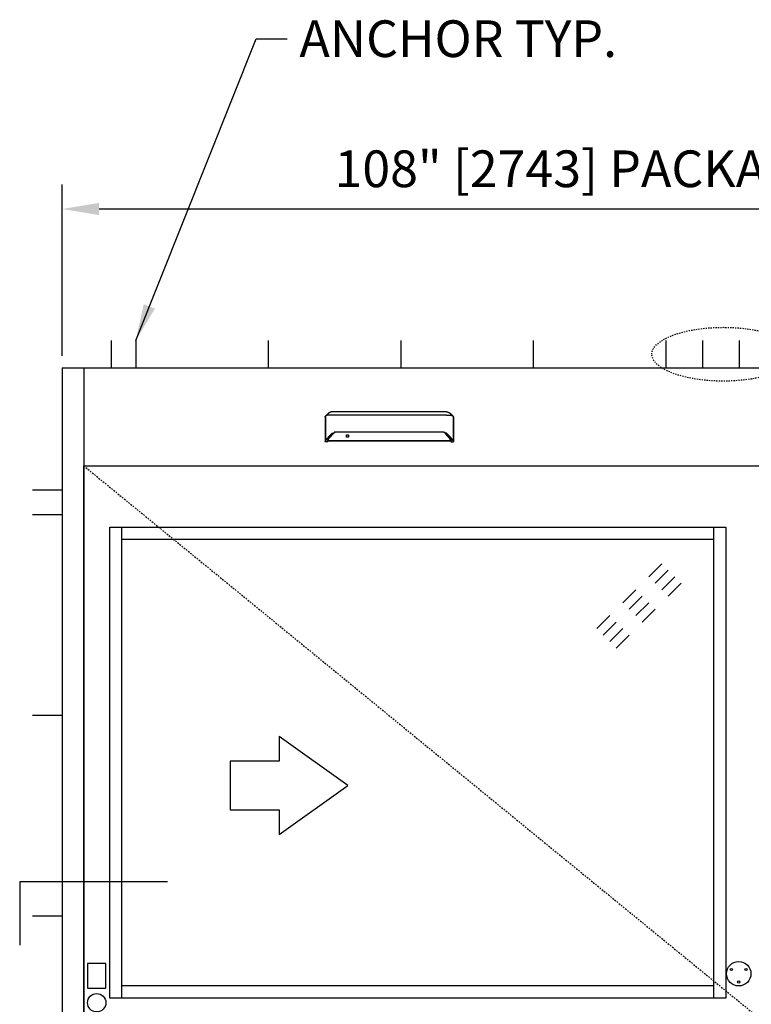
# Model space of a CAD drawing. Extents: x 1416 to 1882, y 328 to 580.
# Drawn here: x 1753 to 1813, y 500 to 580 of the extents above; entities that cross this region are included whole.
import ezdxf

# ---------------------------------------------------------------- set-up
doc = ezdxf.new("R2010")
doc.units = 0
doc.header["$MEASUREMENT"] = 0
doc.header["$PDMODE"] = 2
doc.header["$PDSIZE"] = -2
doc.linetypes.add('HIDDEN2', pattern=[0.1875, 0.125, -0.0625])
doc.layers.get('0').update_dxf_attribs({"linetype": 'CONTINUOUS'})
doc.layers.get('DEFPOINTS').update_dxf_attribs({"linetype": 'CONTINUOUS'})
for name, color, linetype in [('G-DETL-DIMS', 31, 'CONTINUOUS'), ('G-DETL-FINE', 32, 'CONTINUOUS'), ('G-DETL-HIDN', 32, 'HIDDEN2'), ('G-DETL-TEXT', 31, 'CONTINUOUS')]:
    doc.layers.add(name, color=color, linetype=linetype)
doc.styles.get("Standard").update_dxf_attribs({"font": 'romans.shx'})
doc.dimstyles.new('DIM32', dxfattribs={"dimscale": 32, "dimtxt": 0.09375, "dimasz": 0.09375, "dimexe": 0.0625, "dimexo": 0.03125, "dimgap": 0.03125, "dimtad": 1, "dimdec": 3, "dimzin": 4, "dimdsep": 46, "dimlunit": 5, "dimtxsty": 'Standard', "dimcen": -0.0625, "dimadec": 0, "dimazin": 0, "dimtfac": 1, "dimtdec": 3, "dimtofl": 0, "dimtmove": 0, "dimatfit": 3, "dimfxl": 0.06, "dimfrac": 2, "dimtolj": 1, "dimtzin": 4, "dimarcsym": 0})
doc.dimstyles.new('DIM32$7', dxfattribs={"dimscale": 32, "dimtxt": 0.09375, "dimasz": 0.09375, "dimexe": 0.0625, "dimexo": 0.03125, "dimgap": 0.03125, "dimtad": 0, "dimdec": 3, "dimzin": 4, "dimdsep": 46, "dimlunit": 5, "dimtxsty": 'Standard', "dimcen": -0.0625, "dimadec": 0, "dimazin": 0, "dimtfac": 1, "dimtdec": 3, "dimtofl": 0, "dimtmove": 0, "dimatfit": 3, "dimfxl": 0.06, "dimfrac": 2, "dimtolj": 1, "dimtzin": 4, "dimarcsym": 0})

# ---------------------------------------------------------------- blocks, each defined once
blk = doc.blocks.new('GLASS')
for p, q in [((-4.091, -2.5), (-5.151, -3.56)), ((-3.56, -3.03), (-4.621, -4.091)), ((-3.03, -3.56), (-4.091, -4.621)), ((-6.212, -4.621), (-7.273, -5.682)), ((-2.5, -4.091), (-3.56, -5.151)), ((-5.682, -5.151), (-6.742, -6.212)), ((-5.151, -5.682), (-6.212, -6.742)), ((-4.621, -6.212), (-5.682, -7.273)), ((-8.333, -6.742), (-9.394, -7.803)), ((-7.803, -7.273), (-8.864, -8.333)), ((-7.273, -7.803), (-8.333, -8.864)), ((-6.742, -8.333), (-7.803, -9.394))]:
    blk.add_line(p, q)
blk = doc.blocks.new('*D23')
at = {"layer": 'DEFPOINTS', "color": 0, "transparency": 16777216}
for p in [(1864.421, 564.808), (1756.421, 551.819), (1864.421, 551.819)]:
    blk.add_point(p, dxfattribs=at)
at = {"layer": 'G-DETL-DIMS', "color": 0, "lineweight": -2, "transparency": 16777216}
for p, q in [((1756.421, 552.819), (1756.421, 566.808)), ((1864.421, 552.819), (1864.421, 566.808)), ((1759.421, 564.808), (1861.421, 564.808))]:
    blk.add_line(p, q, dxfattribs=at)
at = {"layer": 'G-DETL-DIMS', "color": 0, "transparency": 16777216}
for points in [[(1759.421, 565.308), (1759.421, 564.308), (1756.421, 564.808)], [(1861.421, 565.308), (1861.421, 564.308), (1864.421, 564.808)]]:
    blk.add_solid(points, dxfattribs=at)
at = {"layer": 'G-DETL-DIMS', "color": 0, "transparency": 16777216, "insert": (1810.421, 568.093), "char_height": 3, "attachment_point": 5}
blk.add_mtext('\\A1;108" [2743] PACKAGE WIDTH MAX', dxfattribs=at)
blk = doc.blocks.new('*U21')
blk.add_circle((0, 0), 0.094)
blk = doc.blocks.new('*U22')
at = {"layer": 'G-DETL-FINE', "color": 0, "linetype": 'ByBlock', "lineweight": -2}
for p, rotation in [((164.574, 223.617), 240), ((165.765, 223.617), 120)]:
    blk.add_blockref('*U21', p, dxfattribs=dict(at, rotation=rotation))
blk.add_blockref('*U21', (165.17, 222.586), dxfattribs=at)

msp = doc.modelspace()

# ---------------------------------------------------------------- linework, layer by layer
at = {"layer": 'G-DETL-FINE'}
for p, q in [((1760.4214, 554.0583), (1760.4214, 551.8193)), ((1762.4214, 554.0583), (1762.4214, 551.8193)), ((1773.2454, 554.0583), (1773.2454, 551.8193)), ((1784.0695, 554.0583), (1784.0695, 551.8193)), ((1794.8936, 554.0583), (1794.8936, 551.8193)), ((1805.7176, 554.0583), (1805.7176, 551.8193)), ((1808.7176, 554.0583), (1808.7176, 551.8193)), ((1811.7176, 554.0583), (1811.7176, 551.8193)), ((1756.4214, 551.8193), (1864.4214, 551.8193)), ((1756.4214, 551.8193), (1756.4214, 455.8193)), ((1758.1714, 551.8193), (1758.1714, 455.8193)), ((1777.8907, 547.8223), (1777.9006, 547.8496)), ((1788.3838, 547.8223), (1788.3739, 547.8496)), ((1758.1714, 543.8193), (1862.6714, 543.8193)), ((1758.1714, 456.3193), (1758.1714, 543.8193)), ((1756.4214, 541.8193), (1753.9856, 541.8193)), ((1756.4214, 539.8193), (1753.9856, 539.8193)), ((1760.2964, 500.3193), (1760.2964, 538.8193)), ((1760.2964, 538.8193), (1810.6114, 538.8193)), ((1761.2964, 500.3193), (1761.2964, 538.8193)), ((1809.6114, 538.8193), (1809.6114, 500.3193)), ((1810.6114, 538.8193), (1810.6114, 500.3193)), ((1761.2964, 537.8193), (1809.6114, 537.8193)), ((1756.4214, 523.4193), (1753.9856, 523.4193)), ((1756.4214, 507.0193), (1753.9856, 507.0193)), ((1809.6114, 501.3193), (1761.2964, 501.3193)), ((1810.6114, 500.3193), (1760.2964, 500.3193))]:
    msp.add_line(p, q, dxfattribs=at)
for points in [[(1777.9912, 547.9277), (1777.9166, 547.8694)], [(1778.15, 548.0951), (1778.15, 548.0951), (1778.15, 548.095), (1778.1499, 548.0949), (1778.1498, 548.0949), (1778.1497, 548.0949), (1778.1497, 548.0948), (1778.1496, 548.0947), (1778.1495, 548.0947), (1778.1494, 548.0945), (1778.1493, 548.0944), (1778.1492, 548.0944), (1778.1491, 548.0944), (1778.1491, 548.0943), (1778.1491, 548.0943), (1778.149, 548.0943), (1778.149, 548.0942), (1778.1488, 548.0942), (1778.1488, 548.0942), (1778.1488, 548.0941), (1778.1488, 548.094), (1778.1487, 548.094), (1778.1486, 548.094), (1778.1486, 548.0939), (1778.1484, 548.0939), (1778.1484, 548.0938), (1778.1482, 548.0937), (1778.148, 548.0934), (1778.1478, 548.0933), (1778.1475, 548.0931), (1778.1473, 548.093), (1778.1471, 548.0927), (1778.1469, 548.0926), (1778.1466, 548.0924), (1778.1464, 548.0922), (1778.1462, 548.092), (1778.1461, 548.0919), (1778.146, 548.0918), (1778.1458, 548.0917), (1778.1457, 548.0917), (1778.1456, 548.0916), (1778.1455, 548.0915), (1778.1454, 548.0914), (1778.1453, 548.0913), (1778.1452, 548.0913), (1778.1451, 548.0912), (1778.1446, 548.0908), (1778.1443, 548.0906), (1778.1439, 548.0902), (1778.1435, 548.0899), (1778.143, 548.0895), (1778.1427, 548.0892), (1778.1423, 548.089), (1778.1419, 548.0887), (1778.1416, 548.0883), (1778.1411, 548.088), (1778.1408, 548.0878), (1778.1405, 548.0875), (1778.1402, 548.0873), (1778.14, 548.0871), (1778.1396, 548.0868), (1778.1394, 548.0867), (1778.1391, 548.0865), (1778.1388, 548.0862), (1778.1385, 548.086), (1778.1383, 548.0857), (1778.1377, 548.0853), (1778.1371, 548.0848), (1778.1365, 548.0844), (1778.136, 548.0839), (1778.1353, 548.0835), (1778.1348, 548.083), (1778.1342, 548.0824), (1778.1337, 548.082), (1778.133, 548.0816), (1778.1324, 548.0811), (1778.1317, 548.0805), (1778.131, 548.0799), (1778.1303, 548.0794), (1778.1295, 548.0789), (1778.1289, 548.0782), (1778.1281, 548.0776), (1778.1274, 548.077), (1778.1268, 548.0765), (1778.126, 548.0759), (1778.1253, 548.0752), (1778.1246, 548.0746), (1778.1238, 548.074), (1778.1231, 548.0734), (1778.1223, 548.0727), (1778.1217, 548.0722), (1778.1209, 548.0716), (1778.1202, 548.0709), (1778.1194, 548.0704), (1778.1186, 548.0697), (1778.1179, 548.0691), (1778.1172, 548.0685), (1778.1164, 548.0678), (1778.1156, 548.0672), (1778.1149, 548.0665), (1778.1141, 548.0659), (1778.1133, 548.0652), (1778.1125, 548.0646), (1778.1118, 548.0639), (1778.1111, 548.0633), (1778.1102, 548.0626), (1778.1078, 548.0604), (1778.1052, 548.0583), (1778.1027, 548.056), (1778.1001, 548.0538), (1778.0976, 548.0514), (1778.0949, 548.049), (1778.0923, 548.0467), (1778.0896, 548.0443), (1778.0869, 548.0418), (1778.0842, 548.0392), (1778.0823, 548.0374), (1778.0803, 548.0356), (1778.0784, 548.0338), (1778.0765, 548.0318), (1778.0745, 548.0301), (1778.0726, 548.0281), (1778.0705, 548.0263), (1778.0685, 548.0243), (1778.0666, 548.0224), (1778.0645, 548.0204), (1778.0605, 548.0163), (1778.0563, 548.012), (1778.0522, 548.0077), (1778.0481, 548.0034), (1778.044, 547.9989), (1778.0398, 547.9945), (1778.0356, 547.9899), (1778.0315, 547.9853), (1778.0274, 547.9806), (1778.0233, 547.9758), (1778.021, 547.973), (1778.0185, 547.9702), (1778.0161, 547.9674), (1778.0138, 547.9646), (1778.0115, 547.9616), (1778.009, 547.9587), (1778.0068, 547.9559), (1778.0045, 547.9529), (1778.0022, 547.9501), (1778, 547.9472), (1777.9977, 547.9443), (1777.9954, 547.9413), (1777.9932, 547.9384), (1777.991, 547.9353), (1777.9889, 547.9324), (1777.9867, 547.9294), (1777.9845, 547.9264), (1777.9824, 547.9234), (1777.9803, 547.9205), (1777.9783, 547.9176)], [(1778.4763, 547.97), (1778.4761, 547.97), (1778.4761, 547.97), (1778.476, 547.97), (1778.4759, 547.97), (1778.4759, 547.97), (1778.4757, 547.97), (1778.4756, 547.97), (1778.4755, 547.97), (1778.4754, 547.97), (1778.4752, 547.97), (1778.4751, 547.97), (1778.4749, 547.97), (1778.4748, 547.97), (1778.4747, 547.97), (1778.4745, 547.97), (1778.4741, 547.97), (1778.4738, 547.97), (1778.4733, 547.97), (1778.473, 547.97), (1778.4725, 547.97), (1778.4722, 547.97), (1778.4718, 547.97), (1778.4714, 547.97), (1778.4709, 547.97), (1778.4706, 547.97), (1778.4686, 547.97), (1778.4666, 547.97), (1778.4646, 547.97), (1778.4626, 547.97), (1778.4606, 547.97), (1778.4585, 547.97), (1778.4565, 547.97), (1778.4545, 547.97), (1778.4526, 547.97), (1778.4505, 547.97), (1778.445, 547.97), (1778.4396, 547.9699), (1778.4341, 547.9699), (1778.4287, 547.9698), (1778.4233, 547.9698), (1778.4179, 547.9698), (1778.4125, 547.9696), (1778.4072, 547.9695), (1778.4017, 547.9695), (1778.3963, 547.9694), (1778.3799, 547.9691), (1778.3637, 547.9688), (1778.3475, 547.9684), (1778.3314, 547.968), (1778.3156, 547.9674), (1778.2999, 547.9668), (1778.2844, 547.9663), (1778.2691, 547.9656), (1778.2541, 547.9649), (1778.2395, 547.9641), (1778.2109, 547.9625), (1778.1837, 547.9606), (1778.1579, 547.9586), (1778.1335, 547.9565), (1778.1107, 547.9541), (1778.0896, 547.9516), (1778.0703, 547.949), (1778.0527, 547.9462), (1778.0372, 547.9433), (1778.0238, 547.9404), (1778.0194, 547.9393), (1778.0152, 547.9381), (1778.0114, 547.937), (1778.0077, 547.9358), (1778.0045, 547.9345), (1778.0014, 547.9333), (1777.9985, 547.9319), (1777.9959, 547.9306), (1777.9934, 547.9291), (1777.9912, 547.9277)], [(1778.4763, 548.2322), (1778.476, 548.2322), (1778.4759, 548.2322), (1778.4757, 548.2322), (1778.4755, 548.2322), (1778.4752, 548.2322), (1778.4751, 548.2322), (1778.4749, 548.2322), (1778.4747, 548.2322), (1778.4745, 548.2322), (1778.4743, 548.2322), (1778.4742, 548.2322), (1778.4741, 548.2322), (1778.474, 548.2322), (1778.4739, 548.2322), (1778.4738, 548.2322), (1778.4738, 548.2322), (1778.4737, 548.2322), (1778.4735, 548.2322), (1778.4734, 548.2322), (1778.4734, 548.2322), (1778.4732, 548.2322), (1778.4732, 548.2322), (1778.4731, 548.2322), (1778.473, 548.2322), (1778.4729, 548.2322), (1778.4728, 548.2322), (1778.4727, 548.2322), (1778.4725, 548.2322), (1778.4725, 548.2322), (1778.4724, 548.2322), (1778.4722, 548.2322), (1778.472, 548.2322), (1778.4716, 548.2322), (1778.4714, 548.2322), (1778.4712, 548.2322), (1778.4709, 548.2322), (1778.4707, 548.2322), (1778.4705, 548.2322), (1778.4703, 548.2322), (1778.47, 548.2322), (1778.4698, 548.2322), (1778.4695, 548.2322), (1778.4693, 548.2322), (1778.469, 548.2322), (1778.4688, 548.2322), (1778.4686, 548.2322), (1778.4684, 548.2321), (1778.4681, 548.2321), (1778.4679, 548.2321), (1778.4676, 548.2321), (1778.4673, 548.2321), (1778.4671, 548.2321), (1778.4669, 548.2321), (1778.4667, 548.2321), (1778.4664, 548.2321), (1778.4662, 548.2321), (1778.4659, 548.2321), (1778.4657, 548.2321), (1778.4655, 548.2321), (1778.4652, 548.2321), (1778.465, 548.2321), (1778.4647, 548.2321), (1778.4645, 548.232), (1778.4643, 548.232), (1778.4641, 548.232), (1778.4638, 548.232), (1778.4635, 548.232), (1778.4633, 548.232), (1778.4631, 548.232), (1778.4628, 548.232), (1778.4623, 548.232), (1778.4616, 548.232), (1778.4611, 548.232), (1778.4605, 548.2318), (1778.4599, 548.2318), (1778.4593, 548.2318), (1778.4587, 548.2317), (1778.4581, 548.2317), (1778.4575, 548.2317), (1778.4569, 548.2317), (1778.4564, 548.2317), (1778.4558, 548.2316), (1778.4551, 548.2316), (1778.4546, 548.2315), (1778.454, 548.2315), (1778.4534, 548.2315), (1778.4528, 548.2315), (1778.4522, 548.2314), (1778.4516, 548.2314), (1778.4511, 548.2314), (1778.4505, 548.2313), (1778.4499, 548.2313), (1778.4493, 548.2313), (1778.4487, 548.2312), (1778.4481, 548.2312), (1778.4476, 548.231), (1778.447, 548.231), (1778.4463, 548.231), (1778.4458, 548.231), (1778.4452, 548.231), (1778.4446, 548.2309), (1778.444, 548.2309), (1778.4434, 548.2308), (1778.4429, 548.2308), (1778.4423, 548.2306), (1778.4417, 548.2306), (1778.4411, 548.2306), (1778.4406, 548.2305), (1778.44, 548.2304), (1778.4393, 548.2304), (1778.4379, 548.2303), (1778.4365, 548.2302), (1778.435, 548.2299), (1778.4337, 548.2298), (1778.4322, 548.2296), (1778.4309, 548.2295), (1778.4294, 548.2293), (1778.428, 548.2291), (1778.4266, 548.2289), (1778.4251, 548.2287), (1778.4237, 548.2286), (1778.4223, 548.2284), (1778.4209, 548.2281), (1778.4195, 548.2279), (1778.4181, 548.2277), (1778.4166, 548.2275), (1778.4153, 548.2272), (1778.4139, 548.227), (1778.4125, 548.2267), (1778.411, 548.2265), (1778.4096, 548.2263), (1778.4083, 548.2261), (1778.4068, 548.2258), (1778.4055, 548.2255), (1778.4041, 548.2252), (1778.4027, 548.225), (1778.4013, 548.2247), (1778.3999, 548.2244), (1778.3984, 548.2241), (1778.3971, 548.2238), (1778.3958, 548.2236), (1778.3943, 548.2233), (1778.3929, 548.2229), (1778.3916, 548.2227), (1778.3902, 548.2224), (1778.3889, 548.222), (1778.3874, 548.2217), (1778.386, 548.2213), (1778.3847, 548.221), (1778.3833, 548.2207), (1778.3769, 548.2191), (1778.3704, 548.2173), (1778.3641, 548.2155), (1778.3577, 548.2136), (1778.3514, 548.2116), (1778.3452, 548.2094), (1778.3389, 548.2071), (1778.3327, 548.2048), (1778.3266, 548.2026), (1778.3205, 548.2001), (1778.3175, 548.1989), (1778.3144, 548.1975), (1778.3114, 548.1963), (1778.3085, 548.1949), (1778.3054, 548.1936), (1778.3025, 548.1924), (1778.2995, 548.1909), (1778.2965, 548.1895), (1778.2936, 548.1881), (1778.2907, 548.1868), (1778.2877, 548.1853), (1778.2848, 548.1839), (1778.2819, 548.1824), (1778.279, 548.1809), (1778.2762, 548.1795), (1778.2733, 548.178), (1778.2704, 548.1764), (1778.2676, 548.1749), (1778.2649, 548.1733), (1778.262, 548.1719), (1778.2606, 548.171), (1778.2591, 548.1702), (1778.2575, 548.1694), (1778.2561, 548.1685), (1778.2546, 548.1677), (1778.2532, 548.1668), (1778.2517, 548.166), (1778.2502, 548.1651), (1778.2488, 548.1643), (1778.2474, 548.1635), (1778.2459, 548.1626), (1778.2445, 548.1617), (1778.2431, 548.1609), (1778.2416, 548.16), (1778.2401, 548.1591), (1778.2388, 548.1583), (1778.2373, 548.1574), (1778.236, 548.1565), (1778.2345, 548.1556), (1778.2331, 548.1548), (1778.2318, 548.1539), (1778.2303, 548.153), (1778.2289, 548.1521), (1778.2276, 548.1514), (1778.2261, 548.1504), (1778.2248, 548.1495), (1778.2234, 548.1486), (1778.2221, 548.1477), (1778.2207, 548.1468), (1778.2193, 548.1459), (1778.218, 548.145), (1778.2166, 548.1441), (1778.2152, 548.1432), (1778.2139, 548.1424), (1778.2126, 548.1414), (1778.2112, 548.1406), (1778.2099, 548.1397), (1778.2086, 548.1388), (1778.2073, 548.1379), (1778.2059, 548.137), (1778.2049, 548.1362), (1778.2038, 548.1355), (1778.2028, 548.1347), (1778.2017, 548.1339), (1778.2006, 548.1333), (1778.1996, 548.1326), (1778.1985, 548.1318), (1778.1975, 548.131), (1778.1965, 548.1303), (1778.1954, 548.1296), (1778.1944, 548.1289), (1778.1933, 548.1281), (1778.1923, 548.1274), (1778.1912, 548.1266), (1778.1902, 548.1258), (1778.1892, 548.1251), (1778.1882, 548.1243), (1778.1872, 548.1237), (1778.1862, 548.1229), (1778.1851, 548.1222), (1778.1841, 548.1214), (1778.1831, 548.1207), (1778.1821, 548.12), (1778.1812, 548.1193), (1778.1802, 548.1185), (1778.1792, 548.1177), (1778.1781, 548.117), (1778.1772, 548.1162), (1778.1762, 548.1155), (1778.1752, 548.1148), (1778.1742, 548.1141), (1778.1732, 548.1133), (1778.1723, 548.1125), (1778.1712, 548.1118), (1778.1704, 548.111), (1778.1693, 548.1104), (1778.1684, 548.1096), (1778.1674, 548.1089), (1778.1665, 548.1081), (1778.1656, 548.1074), (1778.1648, 548.1067), (1778.164, 548.1061), (1778.1632, 548.1055), (1778.1624, 548.1049), (1778.1617, 548.1044), (1778.1609, 548.1037), (1778.1601, 548.1032), (1778.1595, 548.1026), (1778.1588, 548.1021), (1778.1581, 548.1015), (1778.1575, 548.1009), (1778.1569, 548.1005), (1778.1563, 548.1001), (1778.1557, 548.0996), (1778.1552, 548.0992), (1778.1546, 548.0987), (1778.1541, 548.0984), (1778.1536, 548.098), (1778.1532, 548.0976), (1778.1527, 548.0972), (1778.1523, 548.0969), (1778.1518, 548.0966), (1778.1515, 548.0962), (1778.151, 548.0959), (1778.1507, 548.0957), (1778.1504, 548.0953), (1778.15, 548.0951), (1778.1497, 548.0948), (1778.1494, 548.0945), (1778.1491, 548.0943), (1778.1488, 548.0941), (1778.1486, 548.094), (1778.1483, 548.0937), (1778.1481, 548.0936), (1778.1479, 548.0934), (1778.1478, 548.0933), (1778.1476, 548.0932), (1778.1475, 548.0931), (1778.1474, 548.093)], [(1787.7982, 548.2322), (1778.4763, 548.2322)], [(1787.7982, 547.97), (1778.4763, 547.97)], [(1787.7982, 548.2322), (1787.7985, 548.2322), (1787.7986, 548.2322), (1787.7988, 548.2322), (1787.799, 548.2322), (1787.7993, 548.2322), (1787.7994, 548.2322), (1787.7996, 548.2322), (1787.7998, 548.2322), (1787.8, 548.2322), (1787.8002, 548.2322), (1787.8003, 548.2322), (1787.8004, 548.2322), (1787.8005, 548.2322), (1787.8006, 548.2322), (1787.8007, 548.2322), (1787.8007, 548.2322), (1787.8008, 548.2322), (1787.8009, 548.2322), (1787.8011, 548.2322), (1787.8011, 548.2322), (1787.8013, 548.2322), (1787.8013, 548.2322), (1787.8014, 548.2322), (1787.8015, 548.2322), (1787.8016, 548.2322), (1787.8017, 548.2322), (1787.8018, 548.2322), (1787.802, 548.2322), (1787.802, 548.2322), (1787.8021, 548.2322), (1787.8023, 548.2322), (1787.8025, 548.2322), (1787.8029, 548.2322), (1787.8031, 548.2322), (1787.8033, 548.2322), (1787.8036, 548.2322), (1787.8038, 548.2322), (1787.804, 548.2322), (1787.8042, 548.2322), (1787.8045, 548.2322), (1787.8047, 548.2322), (1787.805, 548.2322), (1787.8052, 548.2322), (1787.8055, 548.2322), (1787.8057, 548.2322), (1787.8059, 548.2322), (1787.8061, 548.2321), (1787.8064, 548.2321), (1787.8066, 548.2321), (1787.8069, 548.2321), (1787.8072, 548.2321), (1787.8074, 548.2321), (1787.8076, 548.2321), (1787.8078, 548.2321), (1787.8081, 548.2321), (1787.8083, 548.2321), (1787.8086, 548.2321), (1787.8088, 548.2321), (1787.809, 548.2321), (1787.8092, 548.2321), (1787.8095, 548.2321), (1787.8098, 548.2321), (1787.81, 548.232), (1787.8102, 548.232), (1787.8104, 548.232), (1787.8107, 548.232), (1787.811, 548.232), (1787.8112, 548.232), (1787.8114, 548.232), (1787.8117, 548.232), (1787.8122, 548.232), (1787.8129, 548.232), (1787.8134, 548.232), (1787.814, 548.2318), (1787.8146, 548.2318), (1787.8152, 548.2318), (1787.8158, 548.2317), (1787.8164, 548.2317), (1787.817, 548.2317), (1787.8176, 548.2317), (1787.8181, 548.2317), (1787.8187, 548.2316), (1787.8194, 548.2316), (1787.8199, 548.2315), (1787.8205, 548.2315), (1787.821, 548.2315), (1787.8217, 548.2315), (1787.8223, 548.2314), (1787.8229, 548.2314), (1787.8234, 548.2314), (1787.824, 548.2313), (1787.8246, 548.2313), (1787.8252, 548.2313), (1787.8258, 548.2312), (1787.8264, 548.2312), (1787.8269, 548.231), (1787.8275, 548.231), (1787.8282, 548.231), (1787.8287, 548.231), (1787.8293, 548.231), (1787.8299, 548.2309), (1787.8305, 548.2309), (1787.8311, 548.2308), (1787.8316, 548.2308), (1787.8322, 548.2306), (1787.8328, 548.2306), (1787.8334, 548.2306), (1787.8339, 548.2305), (1787.8345, 548.2304), (1787.8352, 548.2304), (1787.8366, 548.2303), (1787.838, 548.2302), (1787.8395, 548.2299), (1787.8408, 548.2298), (1787.8423, 548.2296), (1787.8436, 548.2295), (1787.8451, 548.2293), (1787.8465, 548.2291), (1787.8479, 548.2289), (1787.8494, 548.2287), (1787.8508, 548.2286), (1787.8522, 548.2284), (1787.8536, 548.2281), (1787.855, 548.2279), (1787.8564, 548.2277), (1787.8579, 548.2275), (1787.8592, 548.2272), (1787.8606, 548.227), (1787.862, 548.2267), (1787.8634, 548.2265), (1787.8649, 548.2263), (1787.8662, 548.2261), (1787.8677, 548.2258), (1787.869, 548.2255), (1787.8704, 548.2252), (1787.8718, 548.225), (1787.8732, 548.2247), (1787.8746, 548.2244), (1787.876, 548.2241), (1787.8774, 548.2238), (1787.8787, 548.2236), (1787.8802, 548.2233), (1787.8816, 548.2229), (1787.8829, 548.2227), (1787.8843, 548.2224), (1787.8856, 548.222), (1787.8871, 548.2217), (1787.8885, 548.2213), (1787.8898, 548.221), (1787.8912, 548.2207), (1787.8976, 548.2191), (1787.9041, 548.2173), (1787.9104, 548.2155), (1787.9168, 548.2136), (1787.9231, 548.2116), (1787.9293, 548.2094), (1787.9356, 548.2071), (1787.9418, 548.2048), (1787.9479, 548.2026), (1787.954, 548.2001), (1787.957, 548.1989), (1787.9601, 548.1975), (1787.9631, 548.1963), (1787.966, 548.1949), (1787.9691, 548.1936), (1787.972, 548.1924), (1787.975, 548.1909), (1787.978, 548.1895), (1787.9809, 548.1881), (1787.9838, 548.1868), (1787.9868, 548.1853), (1787.9897, 548.1839), (1787.9926, 548.1824), (1787.9955, 548.1809), (1787.9983, 548.1795), (1788.0012, 548.178), (1788.0041, 548.1764), (1788.0069, 548.1749), (1788.0096, 548.1733), (1788.0125, 548.1719), (1788.0139, 548.171), (1788.0154, 548.1702), (1788.017, 548.1694), (1788.0184, 548.1685), (1788.0199, 548.1677), (1788.0213, 548.1668), (1788.0228, 548.166), (1788.0243, 548.1651), (1788.0257, 548.1643), (1788.0271, 548.1635), (1788.0286, 548.1626), (1788.03, 548.1617), (1788.0314, 548.1609), (1788.0329, 548.16), (1788.0344, 548.1591), (1788.0357, 548.1583), (1788.0372, 548.1574), (1788.0385, 548.1565), (1788.04, 548.1556), (1788.0414, 548.1548), (1788.0427, 548.1539), (1788.0442, 548.153), (1788.0456, 548.1521), (1788.0469, 548.1514), (1788.0484, 548.1504), (1788.0497, 548.1495), (1788.0511, 548.1486), (1788.0524, 548.1477), (1788.0538, 548.1468), (1788.0552, 548.1459), (1788.0565, 548.145), (1788.0579, 548.1441), (1788.0593, 548.1432), (1788.0606, 548.1424), (1788.0619, 548.1414), (1788.0633, 548.1406), (1788.0646, 548.1397), (1788.0659, 548.1388), (1788.0672, 548.1379), (1788.0686, 548.137), (1788.0696, 548.1362), (1788.0707, 548.1355), (1788.0717, 548.1347), (1788.0728, 548.1339), (1788.0739, 548.1333), (1788.0749, 548.1326), (1788.076, 548.1318), (1788.077, 548.131), (1788.078, 548.1303), (1788.0791, 548.1296), (1788.0801, 548.1289), (1788.0812, 548.1281), (1788.0822, 548.1274), (1788.0833, 548.1266), (1788.0843, 548.1258), (1788.0853, 548.1251), (1788.0863, 548.1243), (1788.0873, 548.1237), (1788.0883, 548.1229), (1788.0894, 548.1222), (1788.0904, 548.1214), (1788.0914, 548.1207), (1788.0924, 548.12), (1788.0933, 548.1193), (1788.0943, 548.1185), (1788.0953, 548.1177), (1788.0964, 548.117), (1788.0973, 548.1162), (1788.0983, 548.1155), (1788.0993, 548.1148), (1788.1003, 548.1141), (1788.1013, 548.1133), (1788.1022, 548.1125), (1788.1032, 548.1118), (1788.1041, 548.111), (1788.1052, 548.1104), (1788.1061, 548.1096), (1788.1071, 548.1089), (1788.108, 548.1081), (1788.1089, 548.1074), (1788.1097, 548.1067), (1788.1105, 548.1061), (1788.1113, 548.1055), (1788.1121, 548.1049), (1788.1128, 548.1044), (1788.1136, 548.1037), (1788.1144, 548.1032), (1788.115, 548.1026), (1788.1157, 548.1021), (1788.1164, 548.1015), (1788.117, 548.1009), (1788.1176, 548.1005), (1788.1182, 548.1001), (1788.1188, 548.0996), (1788.1193, 548.0992), (1788.1199, 548.0987), (1788.1204, 548.0984), (1788.1209, 548.098), (1788.1213, 548.0976), (1788.1218, 548.0972), (1788.1222, 548.0969), (1788.1227, 548.0966), (1788.123, 548.0962), (1788.1235, 548.0959), (1788.1238, 548.0957), (1788.1241, 548.0953), (1788.1245, 548.0951), (1788.1248, 548.0948), (1788.1251, 548.0945), (1788.1254, 548.0943), (1788.1257, 548.0941), (1788.1259, 548.094), (1788.1262, 548.0937), (1788.1264, 548.0936), (1788.1266, 548.0934), (1788.1267, 548.0933), (1788.1268, 548.0932), (1788.127, 548.0931), (1788.1271, 548.093)], [(1787.7982, 547.97), (1787.7984, 547.97), (1787.7984, 547.97), (1787.7985, 547.97), (1787.7986, 547.97), (1787.7986, 547.97), (1787.7988, 547.97), (1787.7989, 547.97), (1787.799, 547.97), (1787.7991, 547.97), (1787.7993, 547.97), (1787.7994, 547.97), (1787.7996, 547.97), (1787.7997, 547.97), (1787.7998, 547.97), (1787.8, 547.97), (1787.8004, 547.97), (1787.8007, 547.97), (1787.8012, 547.97), (1787.8015, 547.97), (1787.802, 547.97), (1787.8023, 547.97), (1787.8027, 547.97), (1787.8031, 547.97), (1787.8036, 547.97), (1787.8039, 547.97), (1787.8059, 547.97), (1787.8079, 547.97), (1787.8099, 547.97), (1787.8119, 547.97), (1787.8139, 547.97), (1787.816, 547.97), (1787.818, 547.97), (1787.82, 547.97), (1787.8219, 547.97), (1787.824, 547.97), (1787.8295, 547.97), (1787.8349, 547.9699), (1787.8404, 547.9699), (1787.8458, 547.9698), (1787.8512, 547.9698), (1787.8566, 547.9698), (1787.862, 547.9696), (1787.8673, 547.9695), (1787.8728, 547.9695), (1787.8782, 547.9694), (1787.8946, 547.9691), (1787.9108, 547.9688), (1787.927, 547.9684), (1787.9431, 547.968), (1787.9589, 547.9674), (1787.9746, 547.9668), (1787.9901, 547.9663), (1788.0053, 547.9656), (1788.0203, 547.9649), (1788.035, 547.9641), (1788.0635, 547.9625), (1788.0908, 547.9606), (1788.1166, 547.9586), (1788.141, 547.9565), (1788.1638, 547.9541), (1788.1849, 547.9516), (1788.2042, 547.949), (1788.2218, 547.9462), (1788.2373, 547.9433), (1788.2507, 547.9404), (1788.2551, 547.9393), (1788.2593, 547.9381), (1788.2631, 547.937), (1788.2668, 547.9358), (1788.27, 547.9345), (1788.2731, 547.9333), (1788.276, 547.9319), (1788.2786, 547.9306), (1788.2811, 547.9291), (1788.2833, 547.9277)], [(1788.1245, 548.0951), (1788.1245, 548.0951), (1788.1245, 548.095), (1788.1246, 548.0949), (1788.1247, 548.0949), (1788.1248, 548.0949), (1788.1248, 548.0948), (1788.1249, 548.0947), (1788.125, 548.0947), (1788.1251, 548.0945), (1788.1252, 548.0944), (1788.1253, 548.0944), (1788.1254, 548.0944), (1788.1254, 548.0943), (1788.1254, 548.0943), (1788.1255, 548.0943), (1788.1255, 548.0942), (1788.1257, 548.0942), (1788.1257, 548.0942), (1788.1257, 548.0941), (1788.1257, 548.094), (1788.1258, 548.094), (1788.1259, 548.094), (1788.1259, 548.0939), (1788.126, 548.0939), (1788.126, 548.0938), (1788.1263, 548.0937), (1788.1265, 548.0934), (1788.1267, 548.0933), (1788.127, 548.0931), (1788.1272, 548.093), (1788.1274, 548.0927), (1788.1276, 548.0926), (1788.1279, 548.0924), (1788.1281, 548.0922), (1788.1283, 548.092), (1788.1284, 548.0919), (1788.1285, 548.0918), (1788.1287, 548.0917), (1788.1288, 548.0917), (1788.1289, 548.0916), (1788.129, 548.0915), (1788.1291, 548.0914), (1788.1292, 548.0913), (1788.1293, 548.0913), (1788.1294, 548.0912), (1788.1299, 548.0908), (1788.1302, 548.0906), (1788.1306, 548.0902), (1788.131, 548.0899), (1788.1315, 548.0895), (1788.1318, 548.0892), (1788.1322, 548.089), (1788.1326, 548.0887), (1788.1329, 548.0883), (1788.1334, 548.088), (1788.1337, 548.0878), (1788.134, 548.0875), (1788.1343, 548.0873), (1788.1345, 548.0871), (1788.1349, 548.0868), (1788.1351, 548.0867), (1788.1354, 548.0865), (1788.1357, 548.0862), (1788.136, 548.086), (1788.1362, 548.0857), (1788.1368, 548.0853), (1788.1374, 548.0848), (1788.138, 548.0844), (1788.1385, 548.0839), (1788.1392, 548.0835), (1788.1397, 548.083), (1788.1403, 548.0824), (1788.1408, 548.082), (1788.1415, 548.0816), (1788.1421, 548.0811), (1788.1428, 548.0805), (1788.1435, 548.0799), (1788.1442, 548.0794), (1788.145, 548.0789), (1788.1456, 548.0782), (1788.1464, 548.0776), (1788.1471, 548.077), (1788.1477, 548.0765), (1788.1485, 548.0759), (1788.1492, 548.0752), (1788.1499, 548.0746), (1788.1507, 548.074), (1788.1514, 548.0734), (1788.1522, 548.0727), (1788.1528, 548.0722), (1788.1536, 548.0716), (1788.1543, 548.0709), (1788.1551, 548.0704), (1788.1559, 548.0697), (1788.1566, 548.0691), (1788.1573, 548.0685), (1788.1581, 548.0678), (1788.1589, 548.0672), (1788.1596, 548.0665), (1788.1604, 548.0659), (1788.1612, 548.0652), (1788.162, 548.0646), (1788.1627, 548.0639), (1788.1634, 548.0633), (1788.1643, 548.0626), (1788.1667, 548.0604), (1788.1692, 548.0583), (1788.1718, 548.056), (1788.1744, 548.0538), (1788.1769, 548.0514), (1788.1796, 548.049), (1788.1822, 548.0467), (1788.1849, 548.0443), (1788.1876, 548.0418), (1788.1903, 548.0392), (1788.1922, 548.0374), (1788.1942, 548.0356), (1788.1961, 548.0338), (1788.198, 548.0318), (1788.2, 548.0301), (1788.2019, 548.0281), (1788.204, 548.0263), (1788.206, 548.0243), (1788.2079, 548.0224), (1788.21, 548.0204), (1788.214, 548.0163), (1788.2182, 548.012), (1788.2223, 548.0077), (1788.2264, 548.0034), (1788.2305, 547.9989), (1788.2347, 547.9945), (1788.2389, 547.9899), (1788.243, 547.9853), (1788.2471, 547.9806), (1788.2512, 547.9758), (1788.2535, 547.973), (1788.256, 547.9702), (1788.2584, 547.9674), (1788.2607, 547.9646), (1788.263, 547.9616), (1788.2655, 547.9587), (1788.2677, 547.9559), (1788.27, 547.9529), (1788.2723, 547.9501), (1788.2745, 547.9472), (1788.2768, 547.9443), (1788.2791, 547.9413), (1788.2813, 547.9384), (1788.2835, 547.9353), (1788.2856, 547.9324), (1788.2878, 547.9294), (1788.29, 547.9264), (1788.2921, 547.9234), (1788.2942, 547.9205), (1788.2962, 547.9176)], [(1788.2833, 547.9277), (1788.3579, 547.8694)], [(1777.8907, 547.8223), (1777.8907, 547.8221), (1777.8905, 547.8218), (1777.8904, 547.8216), (1777.8904, 547.8213), (1777.8903, 547.8211), (1777.8903, 547.8209), (1777.8902, 547.8205), (1777.8902, 547.8203), (1777.8902, 547.8199), (1777.8902, 547.8197)], [(1777.8902, 547.8197), (1777.8902, 545.7972)], [(1777.9166, 547.8694), (1777.9144, 547.8676), (1777.9122, 547.8657), (1777.9103, 547.8638), (1777.9085, 547.862), (1777.9067, 547.86), (1777.9052, 547.8581), (1777.9039, 547.856), (1777.9026, 547.8539), (1777.9015, 547.8517), (1777.9006, 547.8496)], [(1777.9136, 547.8633), (1777.9136, 547.864), (1777.9137, 547.8645), (1777.9138, 547.8652), (1777.914, 547.8659), (1777.9144, 547.8666), (1777.9146, 547.8672), (1777.915, 547.8678), (1777.9155, 547.8684), (1777.916, 547.8689), (1777.9166, 547.8694)], [(1777.9136, 547.8633), (1777.9136, 545.8588)], [(1788.3609, 547.8633), (1788.3609, 547.864), (1788.3608, 547.8645), (1788.3607, 547.8652), (1788.3605, 547.8659), (1788.3601, 547.8666), (1788.3599, 547.8672), (1788.3595, 547.8678), (1788.359, 547.8684), (1788.3585, 547.8689), (1788.3579, 547.8694)], [(1788.3579, 547.8694), (1788.3601, 547.8676), (1788.3623, 547.8657), (1788.3642, 547.8638), (1788.366, 547.862), (1788.3678, 547.86), (1788.3693, 547.8581), (1788.3706, 547.856), (1788.3719, 547.8539), (1788.373, 547.8517), (1788.3739, 547.8496)], [(1788.3609, 547.8633), (1788.3609, 545.8588)], [(1788.3838, 547.8223), (1788.3838, 547.8221), (1788.384, 547.8218), (1788.3841, 547.8216), (1788.3841, 547.8213), (1788.3842, 547.8211), (1788.3842, 547.8209), (1788.3843, 547.8205), (1788.3843, 547.8203), (1788.3843, 547.8199), (1788.3843, 547.8197)], [(1788.3843, 547.8197), (1788.3843, 545.7972)], [(1778.3799, 546.3981), (1778.3684, 546.3863), (1778.3571, 546.3744), (1778.3457, 546.3624), (1778.3343, 546.3506), (1778.3231, 546.3387), (1778.3118, 546.3269), (1778.3007, 546.3151), (1778.2895, 546.3032), (1778.2785, 546.2915), (1778.2675, 546.2798), (1778.2602, 546.2719), (1778.2529, 546.2642), (1778.2457, 546.2564), (1778.2385, 546.2486), (1778.2313, 546.2409), (1778.2242, 546.2331), (1778.2172, 546.2254), (1778.21, 546.2179), (1778.2032, 546.2102), (1778.1962, 546.2027), (1778.1902, 546.196), (1778.1842, 546.1895), (1778.1782, 546.1827), (1778.1723, 546.1762), (1778.1665, 546.1698), (1778.1606, 546.1632), (1778.1549, 546.1568), (1778.1491, 546.1504), (1778.1435, 546.144), (1778.1379, 546.1376), (1778.1317, 546.1306), (1778.1256, 546.1236), (1778.1195, 546.1167), (1778.1136, 546.1098), (1778.1077, 546.103), (1778.1018, 546.0962), (1778.0961, 546.0895), (1778.0904, 546.0829), (1778.0848, 546.0765), (1778.0795, 546.0698), (1778.0756, 546.0652), (1778.0718, 546.0607), (1778.068, 546.0562), (1778.0643, 546.0517), (1778.0607, 546.0473), (1778.0571, 546.0428), (1778.0536, 546.0385), (1778.0502, 546.0343), (1778.0468, 546.03), (1778.0434, 546.0258), (1778.0394, 546.0207), (1778.0355, 546.0156), (1778.0317, 546.0107), (1778.028, 546.0058), (1778.0243, 546.001), (1778.021, 545.9963), (1778.0176, 545.9918), (1778.0145, 545.9874), (1778.0114, 545.983), (1778.0085, 545.9788), (1778.0057, 545.9748), (1778.0032, 545.9708), (1778.0007, 545.967), (1777.9984, 545.9633), (1777.9963, 545.9599), (1777.9944, 545.9564), (1777.9926, 545.9532), (1777.9909, 545.9502), (1777.9894, 545.9472), (1777.9883, 545.9444)], [(1778.5891, 546.4912), (1778.573, 546.474), (1778.5569, 546.4567), (1778.5409, 546.4394), (1778.5248, 546.4221), (1778.5088, 546.4048), (1778.4929, 546.3875), (1778.477, 546.3701), (1778.4612, 546.3529), (1778.4454, 546.3356), (1778.4298, 546.3184), (1778.4142, 546.3012), (1778.3988, 546.2841), (1778.3834, 546.267), (1778.3682, 546.25), (1778.3532, 546.2332), (1778.3384, 546.2164), (1778.3237, 546.1998), (1778.3092, 546.1833), (1778.295, 546.1671), (1778.2811, 546.1512), (1778.2671, 546.135), (1778.2535, 546.1192), (1778.2401, 546.1036), (1778.2272, 546.0884), (1778.2147, 546.0735), (1778.2025, 546.0589), (1778.1909, 546.045), (1778.1798, 546.0315), (1778.1692, 546.0185), (1778.1593, 546.0059), (1778.1543, 545.9997), (1778.1496, 545.9937), (1778.1451, 545.9878), (1778.1407, 545.9821), (1778.1365, 545.9767), (1778.1326, 545.9714), (1778.1288, 545.9663), (1778.1252, 545.9614), (1778.1219, 545.9568), (1778.1188, 545.9523), (1778.1159, 545.9482), (1778.1133, 545.9443), (1778.111, 545.9406), (1778.1088, 545.9372), (1778.1069, 545.9339), (1778.1053, 545.931), (1778.104, 545.9285), (1778.1029, 545.9262), (1778.1021, 545.924), (1778.1016, 545.9224)], [(1778.1602, 545.9847), (1778.1606, 545.9861), (1778.1613, 545.9879), (1778.1621, 545.9897), (1778.1631, 545.9918), (1778.1644, 545.9941), (1778.1658, 545.9966), (1778.1675, 545.9993), (1778.1693, 546.0022), (1778.1714, 546.0052), (1778.1735, 546.0085), (1778.1759, 546.0119), (1778.1785, 546.0156), (1778.1812, 546.0194), (1778.1841, 546.0235), (1778.1872, 546.0275), (1778.1905, 546.0318), (1778.1938, 546.0364), (1778.1973, 546.0408), (1778.201, 546.0456), (1778.2048, 546.0505), (1778.2132, 546.0611), (1778.2222, 546.0722), (1778.2316, 546.0838), (1778.2415, 546.0959), (1778.2519, 546.1084), (1778.2627, 546.1212), (1778.2738, 546.1345), (1778.2853, 546.1478), (1778.297, 546.1617), (1778.3092, 546.1756), (1778.3218, 546.1902), (1778.3347, 546.2049), (1778.3476, 546.2198), (1778.3609, 546.2348), (1778.3744, 546.2501), (1778.388, 546.2654), (1778.4019, 546.2808), (1778.4157, 546.2964), (1778.4298, 546.312), (1778.444, 546.3277), (1778.4582, 546.3433), (1778.4725, 546.3591), (1778.4869, 546.3749), (1778.5014, 546.3906), (1778.5159, 546.4064), (1778.5305, 546.4221), (1778.5451, 546.438), (1778.5597, 546.4536), (1778.5744, 546.4694), (1778.589, 546.485)], [(1778.4763, 546.4973), (1778.4666, 546.4874), (1778.4568, 546.4776), (1778.4471, 546.4676), (1778.4375, 546.4578), (1778.4278, 546.4479), (1778.4182, 546.438), (1778.4086, 546.428), (1778.399, 546.4181), (1778.3894, 546.4081), (1778.3799, 546.3981)], [(1778.4763, 546.4973), (1778.5833, 546.4973)], [(1778.5891, 546.4912), (1778.589, 546.4913), (1778.5888, 546.4916), (1778.5885, 546.4921), (1778.5879, 546.4925), (1778.5874, 546.4932), (1778.5867, 546.494), (1778.5859, 546.4948), (1778.585, 546.4957), (1778.5841, 546.4965), (1778.5833, 546.4972)], [(1778.589, 546.485), (1778.677, 546.579)], [(1787.6021, 546.579), (1778.6713, 546.579), (1778.5891, 546.4912)], [(1779.6356, 546.3595), (1779.7929, 546.3595)], [(1779.6356, 546.1514), (1779.6356, 546.3595)], [(1779.7929, 546.3595), (1779.7929, 546.1513)], [(1787.6855, 546.485), (1787.5975, 546.579)], [(1787.6854, 546.4912), (1787.6855, 546.4913), (1787.6857, 546.4916), (1787.686, 546.4921), (1787.6866, 546.4925), (1787.6871, 546.4932), (1787.6878, 546.494), (1787.6886, 546.4948), (1787.6895, 546.4957), (1787.6904, 546.4965), (1787.6912, 546.4972)], [(1787.6854, 546.4912), (1787.7015, 546.474), (1787.7176, 546.4567), (1787.7336, 546.4394), (1787.7497, 546.4221), (1787.7657, 546.4048), (1787.7816, 546.3875), (1787.7974, 546.3701), (1787.8133, 546.3529), (1787.8291, 546.3356), (1787.8447, 546.3184), (1787.8603, 546.3012), (1787.8757, 546.2841), (1787.8911, 546.267), (1787.9063, 546.25), (1787.9213, 546.2332), (1787.9361, 546.2164), (1787.9508, 546.1998), (1787.9653, 546.1833), (1787.9795, 546.1671), (1787.9934, 546.1512), (1788.0074, 546.135), (1788.021, 546.1192), (1788.0344, 546.1036), (1788.0473, 546.0884), (1788.0598, 546.0735), (1788.072, 546.0589), (1788.0836, 546.045), (1788.0947, 546.0315), (1788.1053, 546.0185), (1788.1152, 546.0059), (1788.1202, 545.9997), (1788.1249, 545.9937), (1788.1294, 545.9878), (1788.1338, 545.9821), (1788.138, 545.9767), (1788.1419, 545.9714), (1788.1457, 545.9663), (1788.1493, 545.9614), (1788.1526, 545.9568), (1788.1557, 545.9523), (1788.1586, 545.9482), (1788.1612, 545.9443), (1788.1635, 545.9406), (1788.1657, 545.9372), (1788.1676, 545.9339), (1788.1692, 545.931), (1788.1705, 545.9285), (1788.1716, 545.9262), (1788.1724, 545.924), (1788.1729, 545.9224)], [(1788.1143, 545.9847), (1788.1139, 545.9861), (1788.1132, 545.9879), (1788.1124, 545.9897), (1788.1114, 545.9918), (1788.1101, 545.9941), (1788.1087, 545.9966), (1788.107, 545.9993), (1788.1052, 546.0022), (1788.1031, 546.0052), (1788.101, 546.0085), (1788.0986, 546.0119), (1788.096, 546.0156), (1788.0933, 546.0194), (1788.0904, 546.0235), (1788.0873, 546.0275), (1788.084, 546.0318), (1788.0807, 546.0364), (1788.0772, 546.0408), (1788.0735, 546.0456), (1788.0697, 546.0505), (1788.0613, 546.0611), (1788.0523, 546.0722), (1788.0429, 546.0838), (1788.033, 546.0959), (1788.0226, 546.1084), (1788.0118, 546.1212), (1788.0007, 546.1345), (1787.9892, 546.1478), (1787.9774, 546.1617), (1787.9653, 546.1756), (1787.9527, 546.1902), (1787.9398, 546.2049), (1787.9269, 546.2198), (1787.9136, 546.2348), (1787.9001, 546.2501), (1787.8865, 546.2654), (1787.8726, 546.2808), (1787.8588, 546.2964), (1787.8447, 546.312), (1787.8305, 546.3277), (1787.8163, 546.3433), (1787.802, 546.3591), (1787.7876, 546.3749), (1787.7731, 546.3906), (1787.7586, 546.4064), (1787.744, 546.4221), (1787.7294, 546.438), (1787.7148, 546.4536), (1787.7001, 546.4694), (1787.6855, 546.485)], [(1787.7982, 546.4973), (1787.6912, 546.4973)], [(1787.7982, 546.4973), (1787.8079, 546.4874), (1787.8177, 546.4776), (1787.8274, 546.4676), (1787.837, 546.4578), (1787.8467, 546.4479), (1787.8563, 546.438), (1787.8659, 546.428), (1787.8755, 546.4181), (1787.8851, 546.4081), (1787.8946, 546.3981)], [(1787.8946, 546.3981), (1787.9061, 546.3863), (1787.9174, 546.3744), (1787.9288, 546.3624), (1787.9402, 546.3506), (1787.9514, 546.3387), (1787.9627, 546.3269), (1787.9738, 546.3151), (1787.985, 546.3032), (1787.996, 546.2915), (1788.007, 546.2798), (1788.0143, 546.2719), (1788.0216, 546.2642), (1788.0288, 546.2564), (1788.036, 546.2486), (1788.0432, 546.2409), (1788.0503, 546.2331), (1788.0573, 546.2254), (1788.0645, 546.2179), (1788.0713, 546.2102), (1788.0783, 546.2027), (1788.0843, 546.196), (1788.0903, 546.1895), (1788.0963, 546.1827), (1788.1022, 546.1762), (1788.108, 546.1698), (1788.1139, 546.1632), (1788.1196, 546.1568), (1788.1254, 546.1504), (1788.131, 546.144), (1788.1366, 546.1376), (1788.1428, 546.1306), (1788.1489, 546.1236), (1788.155, 546.1167), (1788.1609, 546.1098), (1788.1668, 546.103), (1788.1727, 546.0962), (1788.1784, 546.0895), (1788.1841, 546.0829), (1788.1897, 546.0765), (1788.195, 546.0698), (1788.1989, 546.0652), (1788.2027, 546.0607), (1788.2065, 546.0562), (1788.2102, 546.0517), (1788.2138, 546.0473), (1788.2174, 546.0428), (1788.2209, 546.0385), (1788.2243, 546.0343), (1788.2277, 546.03), (1788.2311, 546.0258), (1788.2351, 546.0207), (1788.239, 546.0156), (1788.2428, 546.0107), (1788.2465, 546.0058), (1788.2502, 546.001), (1788.2535, 545.9963), (1788.2569, 545.9918), (1788.26, 545.9874), (1788.2631, 545.983), (1788.266, 545.9788), (1788.2688, 545.9748), (1788.2713, 545.9708), (1788.2738, 545.967), (1788.2761, 545.9633), (1788.2782, 545.9599), (1788.2801, 545.9564), (1788.2819, 545.9532), (1788.2836, 545.9502), (1788.2851, 545.9472), (1788.2862, 545.9444)], [(1777.8902, 545.7994), (1777.9001, 545.8365)], [(1777.8902, 545.7994), (1777.8903, 545.7982), (1777.8905, 545.7972), (1777.891, 545.796), (1777.8917, 545.7949), (1777.8925, 545.7938), (1777.8935, 545.7932), (1777.8946, 545.7924), (1777.8957, 545.792), (1777.897, 545.7917), (1777.8981, 545.7916)], [(1777.8905, 545.7972), (1777.8905, 545.7972), (1777.8905, 545.7972), (1777.8904, 545.7972), (1777.8903, 545.7972), (1777.8902, 545.7972), (1777.8902, 545.7972)], [(1777.8902, 545.7972), (1777.8902, 545.7967)], [(1777.8902, 545.7967), (1777.8902, 545.7811)], [(1778.0745, 545.7811), (1777.8902, 545.781)], [(1778.0637, 545.7916), (1777.8981, 545.7916)], [(1777.9136, 545.8588), (1777.9115, 545.8565), (1777.9097, 545.8544), (1777.9079, 545.8521), (1777.9065, 545.8499), (1777.905, 545.8478), (1777.9038, 545.8455), (1777.9026, 545.8432), (1777.9016, 545.8409), (1777.9008, 545.8386), (1777.9001, 545.8364)], [(1777.9136, 545.8588), (1777.9784, 545.9277)], [(1777.9784, 545.9278), (1777.9794, 545.929), (1777.9804, 545.9302), (1777.9813, 545.9315), (1777.9823, 545.933), (1777.9833, 545.9346), (1777.9844, 545.9362), (1777.9853, 545.9381), (1777.9863, 545.9401), (1777.9873, 545.9421), (1777.9883, 545.9444)], [(1778.0637, 545.7916), (1778.0644, 545.7916), (1778.0651, 545.7917), (1778.0657, 545.7919), (1778.0664, 545.7921), (1778.0669, 545.7923), (1778.0675, 545.7926), (1778.068, 545.7928), (1778.0686, 545.7932), (1778.0691, 545.7936), (1778.0696, 545.7941)], [(1778.1016, 545.9224), (1778.0696, 545.794)], [(1778.0696, 545.7941), (1778.1283, 545.8568)], [(1778.0745, 545.7972), (1778.0725, 545.7972)], [(1778.0745, 545.7972), (1778.1407, 545.8677)], [(1778.1283, 545.8387), (1778.0745, 545.7811)], [(1778.0745, 545.7967), (1778.0745, 545.7972)], [(1778.0745, 545.7811), (1778.0745, 545.7967)], [(1778.1283, 545.8568), (1778.1602, 545.9847)], [(1778.1291, 545.8397), (1778.129, 545.8396), (1778.1289, 545.8395), (1778.1288, 545.8394), (1778.1288, 545.8393), (1778.1287, 545.8392), (1778.1286, 545.839), (1778.1285, 545.8389), (1778.1285, 545.8388), (1778.1283, 545.8386), (1778.1283, 545.8386)], [(1778.1404, 545.8519), (1778.1291, 545.8397)], [(1778.1404, 545.8519), (1778.1407, 545.8677)], [(1788.1339, 545.8519), (1778.1404, 545.8519)], [(1778.1407, 545.8677), (1788.1337, 545.8677)], [(1779.7929, 546.1514), (1779.6356, 546.1514)], [(1784.1402, 545.87), (1784.1402, 545.8719)], [(1788.1462, 545.8568), (1788.1143, 545.9847)], [(1788.1341, 545.8519), (1788.1338, 545.8677)], [(1788.2, 545.7972), (1788.1338, 545.8677)], [(1788.1341, 545.8519), (1788.1454, 545.8397)], [(1788.1454, 545.8397), (1788.1455, 545.8396), (1788.1456, 545.8395), (1788.1457, 545.8394), (1788.1457, 545.8393), (1788.1458, 545.8392), (1788.1459, 545.839), (1788.146, 545.8389), (1788.146, 545.8388), (1788.1462, 545.8386), (1788.1462, 545.8386)], [(1788.2049, 545.7941), (1788.1462, 545.8568)], [(1788.1462, 545.8387), (1788.2, 545.7811)], [(1788.1729, 545.9224), (1788.2049, 545.794)], [(1788.2, 545.7967), (1788.2, 545.7972)], [(1788.2, 545.7972), (1788.202, 545.7972)], [(1788.2, 545.7811), (1788.2, 545.7967)], [(1788.2, 545.7811), (1788.3843, 545.781)], [(1788.2108, 545.7916), (1788.2101, 545.7916), (1788.2094, 545.7917), (1788.2088, 545.7919), (1788.2081, 545.7921), (1788.2076, 545.7923), (1788.207, 545.7926), (1788.2065, 545.7928), (1788.2059, 545.7932), (1788.2054, 545.7936), (1788.2049, 545.7941)], [(1788.2108, 545.7916), (1788.3764, 545.7916)], [(1788.2961, 545.9278), (1788.2951, 545.929), (1788.2941, 545.9302), (1788.2932, 545.9315), (1788.2922, 545.933), (1788.2912, 545.9346), (1788.2901, 545.9362), (1788.2892, 545.9381), (1788.2882, 545.9401), (1788.2872, 545.9421), (1788.2862, 545.9444)], [(1788.3609, 545.8588), (1788.2961, 545.9277)], [(1788.3609, 545.8588), (1788.363, 545.8565), (1788.3648, 545.8544), (1788.3666, 545.8521), (1788.368, 545.8499), (1788.3695, 545.8478), (1788.3707, 545.8455), (1788.3719, 545.8432), (1788.3729, 545.8409), (1788.3737, 545.8386), (1788.3744, 545.8364)], [(1788.3843, 545.7994), (1788.3744, 545.8365)], [(1788.3843, 545.7994), (1788.3842, 545.7982), (1788.384, 545.7972), (1788.3835, 545.796), (1788.3828, 545.7949), (1788.382, 545.7938), (1788.381, 545.7932), (1788.3799, 545.7924), (1788.3788, 545.792), (1788.3775, 545.7917), (1788.3764, 545.7916)], [(1788.384, 545.7972), (1788.384, 545.7972), (1788.384, 545.7972), (1788.3841, 545.7972), (1788.3842, 545.7972), (1788.3843, 545.7972), (1788.3843, 545.7972)], [(1788.3843, 545.7972), (1788.3843, 545.7967)], [(1788.3843, 545.7967), (1788.3843, 545.7811)], [(1770.1484, 515.6981), (1774.1484, 515.6981), (1774.1484, 513.6981), (1779.7513, 517.6981), (1774.1484, 521.6981), (1774.1484, 519.6981), (1770.1484, 519.6981), (1770.1484, 515.6981)]]:
    msp.add_lwpolyline(points, dxfattribs=at)
msp.add_lwpolyline([(1758.4839, 501.131), (1759.9839, 501.131), (1759.9839, 503.1503), (1758.4839, 503.1503)], close=True, dxfattribs=at)
for centre, radius in [((1811.6739, 502.3193), 1), ((1759.2339, 499.9443), 0.75)]:
    msp.add_circle(centre, radius, dxfattribs=at)
at = {"layer": 'G-DETL-FINE', "linetype": 'HIDDEN2', "ltscale": 0.75}
msp.add_ellipse((1810.4214, 552.9388), major_axis=(-5.8423, 0), ratio=0.3764023, dxfattribs=at)
at = {"layer": 'G-DETL-FINE'}
for points in [[(1778.1474, 548.093), (1778.1474, 548.093), (1778.1473, 548.093), (1778.1473, 548.093), (1778.1473, 548.093), (1778.1473, 548.0929), (1778.1473, 548.0929), (1778.1473, 548.0929), (1778.1473, 548.0929), (1778.1473, 548.0929), (1778.1473, 548.0929), (1778.1472, 548.0929), (1778.1472, 548.0929), (1778.1472, 548.0929), (1778.1473, 548.0929), (1778.1473, 548.0929), (1778.1473, 548.0929), (1778.1473, 548.093), (1778.1473, 548.093), (1778.1473, 548.093), (1778.1475, 548.0931), (1778.1475, 548.0931), (1778.1475, 548.0931), (1778.1478, 548.0933), (1778.1478, 548.0933), (1778.1478, 548.0933), (1778.1482, 548.0935), (1778.1482, 548.0935), (1778.1482, 548.0935), (1778.1487, 548.094), (1778.1487, 548.094), (1778.1487, 548.094), (1778.1493, 548.0944), (1778.1493, 548.0944), (1778.1493, 548.0944), (1778.15, 548.0951), (1778.15, 548.0951)], [(1788.1271, 548.093), (1788.1271, 548.093), (1788.1272, 548.093), (1788.1272, 548.093), (1788.1272, 548.093), (1788.1272, 548.0929), (1788.1272, 548.0929), (1788.1272, 548.0929), (1788.1272, 548.0929), (1788.1272, 548.0929), (1788.1272, 548.0929), (1788.1273, 548.0929), (1788.1273, 548.0929), (1788.1273, 548.0929), (1788.1272, 548.0929), (1788.1272, 548.0929), (1788.1272, 548.0929), (1788.1272, 548.093), (1788.1272, 548.093), (1788.1272, 548.093), (1788.127, 548.0931), (1788.127, 548.0931), (1788.127, 548.0931), (1788.1267, 548.0933), (1788.1267, 548.0933), (1788.1267, 548.0933), (1788.1263, 548.0935), (1788.1263, 548.0935), (1788.1263, 548.0935), (1788.1258, 548.094), (1788.1258, 548.094), (1788.1258, 548.094), (1788.1252, 548.0944), (1788.1252, 548.0944), (1788.1252, 548.0944), (1788.1245, 548.0951), (1788.1245, 548.0951)]]:
    msp.add_open_spline(points, degree=3, knots=[0, 0, 0, 0, 1, 1, 1, 2, 2, 2, 3, 3, 3, 4, 4, 4, 5, 5, 5, 6, 6, 6, 7, 7, 7, 8, 8, 8, 9, 9, 9, 10, 10, 10, 11, 11, 11, 12, 12, 12, 12], dxfattribs=at)
at = {"layer": 'G-DETL-HIDN'}
msp.add_line((1758.1714, 543.8193), (1812.7364, 499.1943), dxfattribs=at)
at = {"layer": 'G-DETL-TEXT'}
for p, q in [((1752.9432, 509.8396), (1752.9432, 504.6632)), ((1765.015, 509.8396), (1752.9432, 509.8396))]:
    msp.add_line(p, q, dxfattribs=at)

# ---------------------------------------------------------------- block references
at = {"layer": 'G-DETL-FINE'}
for name, p in [('GLASS', (1809.4814, 538.3193)), ('*U22', (1646.5041, 279.0456))]:
    msp.add_blockref(name, p, dxfattribs=at)

# ---------------------------------------------------------------- texts
at = {"layer": 'G-DETL-TEXT', "insert": (1775.7926, 580.2224), "char_height": 3, "width": 31.691022, "attachment_point": 1}
msp.add_mtext('ANCHOR TYP. ', dxfattribs=at)

# ---------------------------------------------------------------- dimensions: what is measured, and where the dimension line sits
at = {"layer": 'G-DETL-DIMS'}
dim = msp.add_linear_dim(base=(1864.4214, 564.8076), p1=(1756.4214, 551.8193), p2=(1864.4214, 551.8193), angle=0, text='<> PACKAGE WIDTH MAX', dimstyle='DIM32', override={"dimpost": '"'}, dxfattribs=at)
dim.commit()
dim.dimension.update_dxf_attribs({"geometry": '*D23', "text_midpoint": (1810.4214, 568.0933)})

# ---------------------------------------------------------------- leaders
at = {"layer": 'G-DETL-TEXT', "annotation_type": 0, "has_hookline": 1, "hookline_direction": 0, "text_width": 29.5714}
msp.add_leader([(1762.4214, 554.0583), (1772.2559, 578.7224), (1774.7926, 578.7224)], dimstyle='DIM32$7', override={"dimgap": 0.03125, "dimtad": 0}, dxfattribs=at)

doc.saveas('drawing.dxf')
